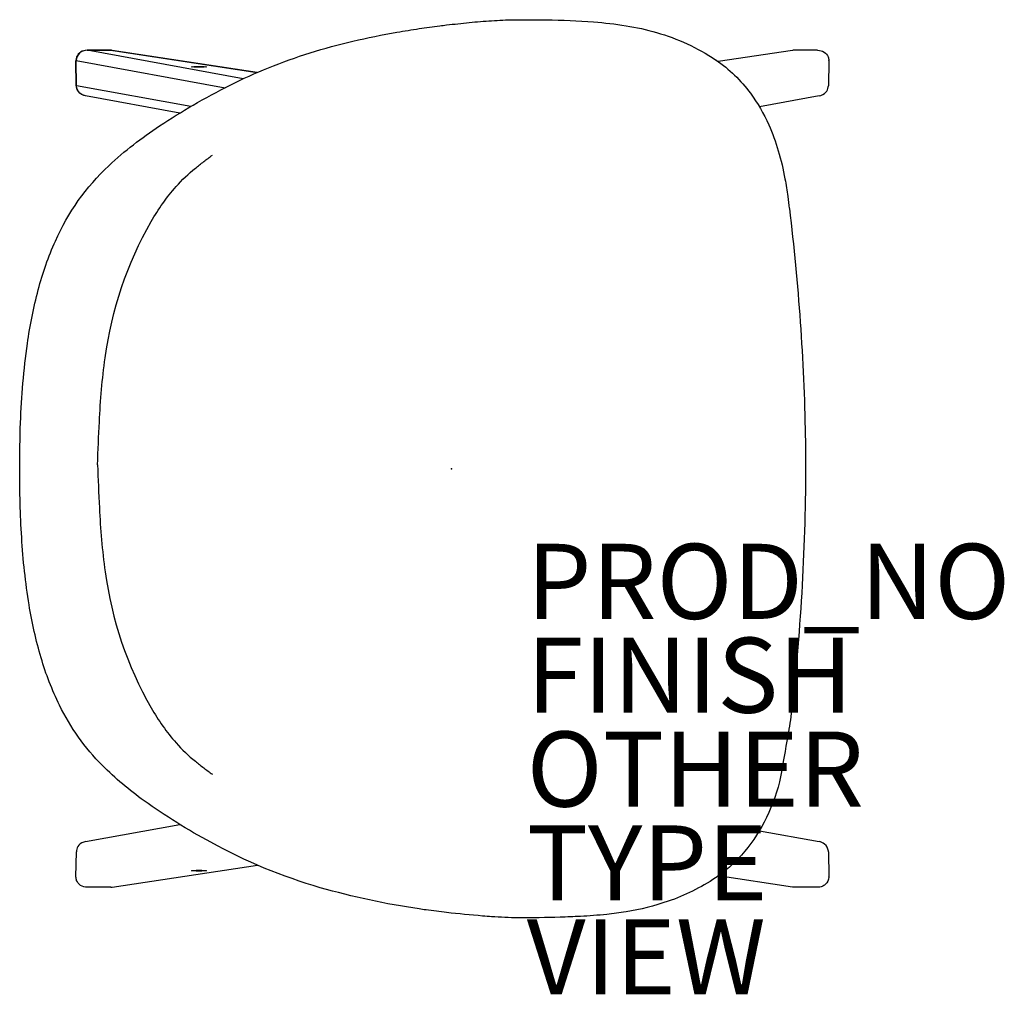
# Model space of a CAD drawing. Units: inches. Extents: x -11.5 to 14.7, y -14 to 12.
import ezdxf

# ---------------------------------------------------------------- set-up
doc = ezdxf.new("R2010")
doc.units = ezdxf.units.IN
doc.header["$MEASUREMENT"] = 0
for name, color, linetype in [('SEAT', 5, 'Continuous'), ('SEAT-FINISH', 7, 'Continuous'), ('SEAT-OTHER', 7, 'Continuous'), ('SEAT-PROD_NO', 7, 'Continuous'), ('SEAT-TYPE', 7, 'Continuous'), ('SEAT-VIEW', 7, 'Continuous')]:
    doc.layers.add(name, color=color, linetype=linetype)
doc.styles.get("Standard").update_dxf_attribs({"font": 'arial.ttf'})

msp = doc.modelspace()

# ---------------------------------------------------------------- linework, layer by layer
at = {"layer": 'SEAT'}
for p, q in [((1.772, 11.961), (1.779, 11.961)), ((-0.866, 11.725), (-0.865, 11.725)), ((-9.081, 11.148), (-9.714, 11.148)), ((-5.551, 10.388), (-9.709, 11.147)), ((-9.709, 11.147), (-9.084, 11.147)), ((-9.084, 11.147), (-5.184, 10.554)), ((-5.178, 10.557), (-9.045, 11.145)), ((9.083, 11.145), (7.105, 10.844)), ((9.752, 11.148), (9.119, 11.148)), ((-10, 10.203), (-10.01, 10.869)), ((-10.002, 10.869), (-10.01, 10.869)), ((-10.002, 10.873), (-6.038, 10.15)), ((-9.992, 10.203), (-10.002, 10.869)), ((7.045, 10.886), (7.045, 10.886)), ((10.048, 10.869), (10.038, 10.203)), ((-10, 10.203), (-9.992, 10.203)), ((-9.999, 10.188), (-9.992, 10.189)), ((-6.951, 9.648), (-9.992, 10.203)), ((-7.244, 9.474), (-9.753, 9.932)), ((9.791, 9.932), (8.199, 9.641)), ((-9.753, -9.932), (-7.244, -9.474)), ((8.199, -9.642), (9.791, -9.932)), ((-10.009, -10.87), (-9.999, -10.204)), ((10.037, -10.204), (10.047, -10.87)), ((-9.045, -11.145), (-5.176, -10.557)), ((7.045, -10.886), (7.045, -10.886)), ((9.083, -11.145), (7.105, -10.845)), ((-9.08, -11.148), (-9.713, -11.148)), ((9.752, -11.148), (9.118, -11.148)), ((-0.865, -11.726), (-0.866, -11.726)), ((1.779, -11.962), (1.772, -11.962))]:
    msp.add_line(p, q, dxfattribs=at)
for points in [[(-0.865, 11.725, -0.005116), (-0.59, 11.765, -0.003633), (-0.316, 11.8, -0.001533), (-0.133, 11.821)], [(-0.133, 11.821, -0.003989), (0.468, 11.886, -0.007962), (1.066, 11.935, -0.01233), (1.656, 11.96, -0.002973), (1.772, 11.961)], [(1.779, 11.961, -0.004882), (2.523, 11.956, -0.014742), (3.784, 11.902, -0.021605), (4.646, 11.801, -0.029338), (5.46, 11.62, -0.075884), (7.033, 10.894)], [(-11.509, 0, -0.009669), (-11.487, 1.223, -0.026543), (-11.303, 3.335, -0.029053), (-11.014, 4.769, -0.039781), (-10.558, 6.066, -0.101628), (-9.133, 8.072, -0.042977), (-7.78, 9.133, -0.016289), (-6.889, 9.684, -0.034624), (-4.882, 10.682, -0.039106), (-2.632, 11.387, -0.014448), (-1.458, 11.627, -0.00589), (-0.866, 11.725)], [(-9.714, 11.148, 0.144084), (-9.886, 11.098, 0.156146), (-9.992, 10.97, 0.093893), (-10.01, 10.876)], [(-9.081, 11.148), (-9.081, 11.148, -0.037733), (-9.045, 11.145)], [(9.119, 11.148), (9.119, 11.148, 0.037733), (9.083, 11.145)], [(9.752, 11.148, -0.144084), (9.924, 11.098, -0.156146), (10.03, 10.97, -0.093893), (10.048, 10.876)], [(7.033, 10.894), (7.033, 10.894, -0.000898), (7.045, 10.886)], [(7.045, 10.886, -0.086122), (7.961, 10, -0.05304), (8.448, 9.162, -0.03326), (8.704, 8.469, -0.028155), (8.882, 7.72, -0.010802), (8.956, 7.253, -0.004104), (8.997, 6.937)], [(-9.753, 9.932, -0.168365), (-9.932, 10.03, -0.146323), (-9.997, 10.17, -0.017904), (-9.999, 10.188)], [(-9.753, 9.932, -0.197877), (-9.944, 10.052, -0.139192), (-9.992, 10.189)], [(9.791, 9.932, 0.168365), (9.97, 10.03, 0.146323), (10.035, 10.17, 0.017904), (10.037, 10.188)], [(-9.435, 0.106, -0.004226), (-9.387, 1.252, -0.008507), (-9.328, 2.107, -0.013405), (-9.231, 2.955, -0.096276), (-8.005, 6.584, -0.050083), (-7.341, 7.516, -0.041596), (-6.828, 8.006, -0.0087), (-6.604, 8.182, -0.00482), (-6.375, 8.353)], [(8.998, 6.931, -0.025631), (9.423, 0.872, -0.004214), (9.43, 0)], [(-9.435, 0.106, 0.004226), (-9.387, -1.04, 0.008507), (-9.328, -1.894, 0.013405), (-9.231, -2.742, 0.096276), (-8.005, -6.372, 0.050083), (-7.341, -7.304, 0.041596), (-6.828, -7.793, 0.0087), (-6.604, -7.969, 0.00482), (-6.375, -8.14)], [(-0.866, -11.726, -0.032076), (-3.499, -11.161, -0.055416), (-6.417, -9.95, -0.032483), (-8.196, -8.844, -0.040624), (-9.307, -7.904, -0.082201), (-10.448, -6.3, -0.043079), (-10.938, -5.038, -0.032006), (-11.259, -3.626, -0.025216), (-11.456, -1.831, -0.016751), (-11.509, 0)], [(9.43, 0, -0.028311), (9.036, -6.611, -0.013384), (8.931, -7.259, -0.002692), (8.74, -8.34)], [(8.74, -8.34, -0.054025), (8.324, -9.417, -0.062248), (7.724, -10.292, -0.060669), (7.045, -10.886)], [(-9.753, -9.932, 0.168365), (-9.932, -10.031, 0.146323), (-9.997, -10.17, 0.017904), (-9.999, -10.189)], [(10.037, -10.189, 0.207462), (9.935, -9.998, 0.126438), (9.791, -9.932)], [(-9.713, -11.148, -0.145459), (-9.886, -11.098, -0.157292), (-9.992, -10.97, -0.093225), (-10.009, -10.877)], [(7.033, -10.895, -0.064399), (5.768, -11.522, -0.043232), (4.646, -11.803, -0.014657), (4.134, -11.871, -0.013111), (3.43, -11.925, -0.005637), (2.889, -11.947, -0.008591), (1.779, -11.962)], [(7.045, -10.886), (7.045, -10.886, -0.000898), (7.033, -10.895)], [(10.047, -10.877, -0.217253), (9.957, -11.073, -0.086696), (9.871, -11.126, -0.095056), (9.752, -11.148)], [(-9.08, -11.148), (-9.08, -11.148, 0.037733), (-9.045, -11.145)], [(9.118, -11.148), (9.118, -11.148, -0.037733), (9.083, -11.145)], [(-0.133, -11.822, -0.002467), (-0.407, -11.789, -0.003966), (-0.682, -11.753, -0.00352), (-0.865, -11.726)], [(1.772, -11.962, -0.010022), (1.421, -11.954, -0.006904), (1.065, -11.933, -0.002892), (0.826, -11.915, -0.008518), (-0.133, -11.822)]]:
    msp.add_lwpolyline(points, format="xyb", dxfattribs=at)
for centre, start, end in [((-9.727, 10.207), 180.86, 183.9731), ((9.765, 10.207), 356.0268, 359.1401), ((-9.726, -10.208), 176.0268, 179.1401), ((9.765, -10.208), 0.86, 3.9731)]:
    msp.add_arc(centre, 0.273, start, end, dxfattribs=at)
for centre, major_axis, ratio, start_param, end_param in [((-9.709, 10.872), (-0.294, 0.01), 0.936856, 4.745829, 6.316625), ((-9.709, 10.872), (0.006, -0.276), 0.378462, 3.080467, 3.132827), ((-9.084, 10.872), (0.003, 0.276), 0.203495, 0.002264, 0.054624), ((-9.084, 10.872), (-0.029, -0.274), 0.877529, 3.100843, 3.260447), ((-9.918, 10.87), (0.003, -0.208), 0.44143, 4.678401, 4.712382), ((-9.813, 10.876), (-0.197, 0), 0.052336, 0, 0.279253), ((-9.98, 10.869), (-0.0013, 0.0787), 0.286282, 1.513757, 1.566116), ((9.956, 10.87), (-0.003, -0.208), 0.44143, 1.570803, 1.604784), ((-9.721, 10.206), (0.049, 0.271), 0.983311, 1.758687, 1.811047), ((-9.917, -10.871), (0.003, 0.208), 0.44143, 1.570803, 1.604784), ((9.955, -10.871), (0.003, -0.208), 0.441556, 1.536811, 1.570785)]:
    msp.add_ellipse(centre, major_axis=major_axis, ratio=ratio, start_param=start_param, end_param=end_param, dxfattribs=at)
for centre, major_axis in [((-6.733, 10.706), (-0.197, 0)), ((-6.733, -10.707), (0.197, 0))]:
    msp.add_ellipse(centre, major_axis=major_axis, ratio=0.052408, dxfattribs=at)
msp.add_point((0, 0), dxfattribs=at)

# ---------------------------------------------------------------- texts
at = {"layer": 'SEAT-FINISH'}
msp.add_attdef('FINISH', (2, -6.5), '', height=2, dxfattribs=at)
at = {"layer": 'SEAT-OTHER'}
msp.add_attdef('OTHER', (2, -9), '', height=2, dxfattribs=at)
at = {"layer": 'SEAT-PROD_NO', "flags": 8}
msp.add_attdef('PROD_NO', (2, -4), 'NORBW300NP', height=2, dxfattribs=at)
at = {"layer": 'SEAT-TYPE', "flags": 2}
msp.add_attdef('TYPE', (2, -11.5), 'SEAT', height=2, dxfattribs=at)
at = {"layer": 'SEAT-VIEW', "flags": 2}
msp.add_attdef('VIEW', (2, -14), 'P', height=2, dxfattribs=at)

doc.saveas('drawing.dxf')
